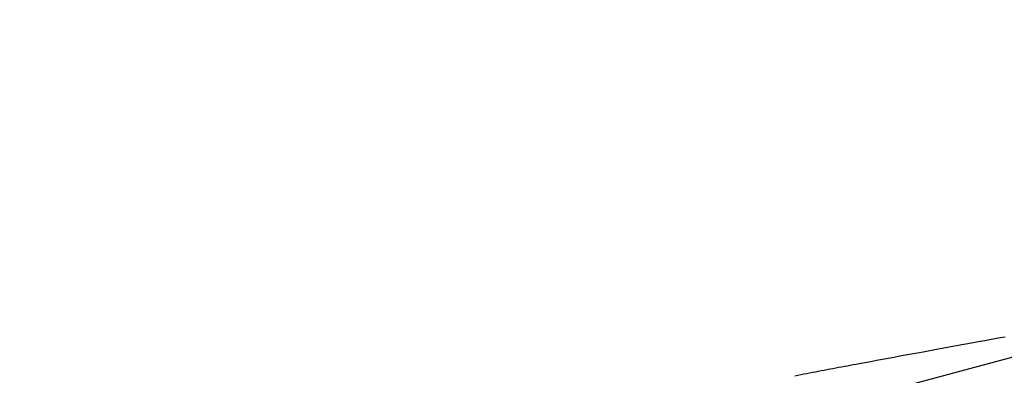
# Model space of a CAD drawing. Extents: x 12791 to 248920, y -100671 to 220177.
# Drawn here: x 168381 to 174547, y 150552 to 152777 of the extents above; entities that cross this region are included whole.
import ezdxf

# ---------------------------------------------------------------- set-up
doc = ezdxf.new("R2010")
doc.units = 0
doc.layers.add('1', color=7, linetype='Continuous')

# ---------------------------------------------------------------- blocks, each defined once
blk = doc.blocks.new('W_0320_B_30m_TV_20')
at = {"color": 7, "linetype": 'Continuous'}
for p, q in [((4589.5, 7984.2), (22476.2, 12776.9)), ((14509.3, 10785.2), (14551.2, 10792.9)), ((14111.7, 10712.7), (14257.8, 10739.3)), ((14257.8, 10739.3), (14341.6, 10754.6)), ((14341.6, 10754.6), (14383.5, 10762.2)), ((14383.5, 10762.2), (14425.4, 10769.9)), ((14425.4, 10769.9), (14467.3, 10777.6)), ((14467.3, 10777.6), (14509.3, 10785.2)), ((13856, 10665.9), (13892.5, 10672.6)), ((13892.5, 10672.6), (13929, 10679.3)), ((13929, 10679.3), (13965.6, 10686)), ((13965.6, 10686), (14002.1, 10692.7)), ((14002.1, 10692.7), (14038.6, 10699.3)), ((14038.6, 10699.3), (14111.7, 10712.7)), ((13509.3, 10601.4), (13527.5, 10604.9)), ((13527.5, 10604.9), (13545.7, 10608.3)), ((13545.7, 10608.3), (13564, 10611.7)), ((13564, 10611.7), (13582.2, 10615.1)), ((13582.2, 10615.1), (13600.5, 10618.6)), ((13600.5, 10618.6), (13618.7, 10622)), ((13618.7, 10622), (13637, 10625.4)), ((13637, 10625.4), (13673.5, 10632.2)), ((13673.5, 10632.2), (13710, 10638.9)), ((13710, 10638.9), (13746.5, 10645.7)), ((13746.5, 10645.7), (13783, 10652.4)), ((13783, 10652.4), (13819.5, 10659.2)), ((13819.5, 10659.2), (13856, 10665.9)), ((13235.8, 10549.1), (13254, 10552.6)), ((13254, 10552.6), (13272.2, 10556.1)), ((13272.2, 10556.1), (13290.5, 10559.7)), ((13290.5, 10559.7), (13308.7, 10563.2)), ((13308.7, 10563.2), (13326.9, 10566.7)), ((13326.9, 10566.7), (13345.1, 10570.2)), ((13345.1, 10570.2), (13363.4, 10573.7)), ((13363.4, 10573.7), (13381.6, 10577.2)), ((13381.6, 10577.2), (13399.8, 10580.7)), ((13399.8, 10580.7), (13418.1, 10584.1)), ((13418.1, 10584.1), (13436.3, 10587.6)), ((13436.3, 10587.6), (13454.5, 10591.1)), ((13454.5, 10591.1), (13472.8, 10594.5)), ((13472.8, 10594.5), (13491, 10598)), ((13491, 10598), (13509.3, 10601.4))]:
    blk.add_line(p, q, dxfattribs=at)

msp = doc.modelspace()

# ---------------------------------------------------------------- block references
at = {"layer": '1', "color": 7, "linetype": 'Continuous'}
msp.add_blockref('W_0320_B_30m_TV_20', (160000, 140000), dxfattribs=at)

doc.saveas('drawing.dxf')
